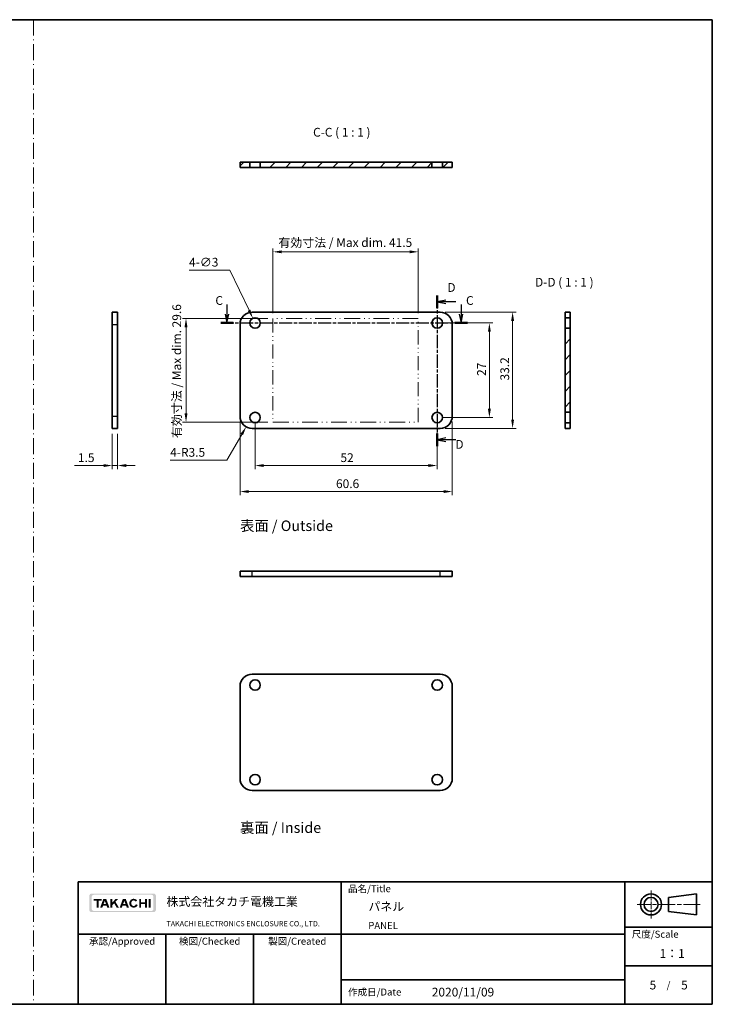
# Model space of a CAD drawing. Units: millimetres. Extents: x 0 to 2190, y 0 to 422.
# Drawn here: x 1993 to 2190, y 0 to 281 of the extents above; entities that cross this region are included whole.
import ezdxf
from ezdxf.enums import TextEntityAlignment as Align

# ---------------------------------------------------------------- set-up
doc = ezdxf.new("R2010")
doc.units = ezdxf.units.MM
for name, pattern in [('CHAIN', [0.35429999999999995, 0.2362, -0.0295, 0.0591, -0.0295]), ('DASH_DOT', [0.37, 0.24, -0.06, 0.01, -0.06]), ('DASH_DOUBLE_DOT', [0.43979999999999997, 0.24, -0.06, 0.0098, -0.06, 0.01, -0.06])]:
    doc.linetypes.add(name, pattern=pattern)
doc.layers.get('Defpoints').update_dxf_attribs({"lineweight": 25})
for name, color, linetype, lineweight in [('Border (ISO)', 7, 'Continuous', 35), ('Dimension (ISO)', 7, 'Continuous', 18), ('Hatch (ISO)', 1, 'Continuous', 18), ('Section Line (ISO)', 7, 'CHAIN', 25), ('Sketch Geometry (ISO)', 7, 'Continuous', 18), ('Symbol (ISO)', 7, 'Continuous', 18), ('Title (ISO)', 7, 'Continuous', 35), ('Visible (ISO)', 7, 'Continuous', 35), ('Visible Narrow (ISO)', 7, 'Continuous', 25)]:
    doc.layers.add(name, color=color, linetype=linetype, lineweight=lineweight)
doc.styles.add('Note Text (TK)', font='txt')
doc.styles.add('文字スタイル67', font='arial.ttf')
doc.dimstyles.new('Default - Method 1b (TK)', dxfattribs={"dimtxt": 2.5, "dimasz": 2.5, "dimexe": 1, "dimexo": 1.499999999999999, "dimgap": 1, "dimtad": 1, "dimtoh": 1, "dimrnd": 1e-08, "dimdsep": 46, "dimtxsty": 'Note Text (TK)', "dimcen": 0.09, "dimdle": 5, "dimclrd": 100, "dimclre": 100, "dimclrt": 7, "dimadec": 1, "dimazin": 1, "dimtfac": 1, "dimtmove": 0, "dimatfit": 3, "dimfxl": 1, "dimtolj": 1, "dimlwd": -1, "dimlwe": -1, "dimarcsym": 0})
pattern_1 = [(45, (1785, 9.026670490634835), (-2.245064030267288, 2.245064030267288), [])]

# ---------------------------------------------------------------- blocks, each defined once
blk = doc.blocks.new('図面枠 tk図枠')
at = {"layer": 'Border (ISO)'}
for p, q in [((14.49999999999999, 289), (405.4999999999999, 289)), ((14.49999999999999, 289), (14.50000000000001, 8.000000000000007)), ((405.4999999999999, 289), (405.4999999999999, 8.000000000000007)), ((14.50000000000001, 8.000000000000007), (405.4999999999999, 8.000000000000007))]:
    blk.add_line(p, q, dxfattribs=at)
blk = doc.blocks.new('表題欄 tk表題欄')
at = {"layer": 'Hatch (ISO)'}
h = blk.add_hatch(color=256, dxfattribs=at)
edge = h.paths.add_edge_path(flags=0)
edge.add_arc((95.57537688673352, 236.2990653650367), 0.5958259999999996, 269.9999999999897, 360)
edge.add_line((96.17120288673351, 236.2990653650368), (96.17120288673348, 239.7107813650365))
edge.add_arc((95.5753768867335, 239.7107813650366), 0.5958259999999996, 0, 90.0000000000068)
edge.add_line((95.57537688673342, 240.3066073650366), (79.13710888673356, 240.3066073650366))
edge.add_arc((79.13710888673353, 239.7107813650366), 0.5958259999999996, 89.99999999999744, 180)
edge.add_line((78.54128288673353, 239.7107813650365), (78.54128288673331, 236.2990653650368))
edge.add_arc((79.13710888673332, 236.2990653650365), 0.5958259999999996, 180, 270.0000000000231)
edge.add_line((79.13710888673356, 235.7032393650365), (95.57537688673342, 235.7032393650367))
edge = h.paths.add_edge_path()
edge.add_line((77.83935088673357, 239.9556413650366), (77.83935088673357, 236.0542053650368))
edge.add_arc((78.54128288673346, 236.0542053650367), 0.7019319999998935, 180, 270.0000000000087)
edge.add_line((78.54128288673357, 235.3522733650368), (96.17120288673352, 235.3522733650368))
edge.add_arc((96.17120288673351, 236.0542053650367), 0.7019319999998921, 270, 360)
edge.add_line((96.8731348867334, 236.0542053650368), (96.87313488673352, 239.9556413650366))
edge.add_arc((96.1712028867336, 239.9556413650367), 0.7019319999998921, 0, 90.00000000000873)
edge.add_line((96.17120288673348, 240.6575733650367), (78.54128288673357, 240.6575733650366))
edge.add_arc((78.54128288673357, 239.9556413650366), 0.7019319999999984, 90, 180)
for points in [[(79.07181288673355, 239.1476033650369), (79.07181288673355, 238.6578833650367), (79.92066088673353, 238.6578833650367), (79.92066088673353, 236.6581933650368), (80.50832488673353, 236.6581933650368), (80.50832488673353, 238.6578833650367), (81.35717288673355, 238.6578833650367), (81.35717288673355, 239.1476033650369)], [(85.68407849525303, 236.6581933650368), (84.9434673993943, 237.8918698287545), (84.41792288673358, 237.3246628822781), (84.41792288673358, 236.6581933650368), (83.89555488673355, 236.6581933650368), (83.89555488673355, 239.1476033650369), (84.41792288673358, 239.1476033650369), (84.41792288673358, 238.0993979968839), (85.38913556809511, 239.1476033650369), (86.10696490847272, 239.1476033650369), (85.31925422435492, 238.2974470774499), (86.30334488673353, 236.6581933650368)], [(92.09142939614459, 239.1476033650369), (92.09142939614459, 236.6581933650368), (92.60971639614465, 236.6581933650368), (92.60971639614465, 237.6580383650368), (93.76872039614462, 237.6580383650368), (93.76872039614462, 236.6581933650368), (94.28700739614459, 236.6581933650368), (94.28700739614459, 239.1476033650369), (93.76872039614462, 239.1476033650369), (93.76872039614462, 238.1477583650367), (92.60971639614465, 238.1477583650367), (92.60971639614465, 239.1476033650369)], [(94.84202339614467, 239.1476033650369), (94.84202339614467, 236.6581933650368), (95.36439139614473, 236.6581933650368), (95.36439139614473, 239.1476033650369)]]:
    blk.add_hatch(color=256, dxfattribs=at).paths.add_polyline_path(points)
h = blk.add_hatch(color=256, dxfattribs=at)
h.paths.add_polyline_path([(82.59020695886475, 237.7110913650368), (81.95242681460243, 237.7110913650368), (82.27131688673356, 238.5794973650367)], flags=0)
h.paths.add_polyline_path([(82.77903014574996, 237.1968853650368), (81.76360362771717, 237.1968853650368), (81.56578886050404, 236.6581933650368), (80.94907288673355, 236.6581933650368), (81.86321688673357, 239.1476033650369), (82.67941688673353, 239.1476033650369), (83.59356088673351, 236.6581933650368), (82.97684491296302, 236.6581933650368)])
h = blk.add_hatch(color=256, dxfattribs=at)
h.paths.add_polyline_path([(87.52707281460246, 237.7110913650368), (88.16485295886469, 237.7110913650368), (87.84596288673359, 238.5794973650367)], flags=0)
h.paths.add_polyline_path([(87.14043486050403, 236.6581933650368), (87.3382496277172, 237.1968853650368), (88.35367614574989, 237.1968853650368), (88.551490912963, 236.6581933650368), (89.16820688673343, 236.6581933650368), (88.25406288673352, 239.1476033650369), (87.43786288673356, 239.1476033650369), (86.52371888673358, 236.6581933650368)])
h = blk.add_hatch(color=256, dxfattribs=at)
edge = h.paths.add_edge_path()
edge.add_arc((90.52309888673334, 237.9028983650369), 1.273272000000011, 38.55054079078439, 336.5820184016556)
edge.add_line((91.69149139614446, 237.3968543650369), (91.17255542714857, 237.6216113977801))
edge.add_ellipse((90.52309888673352, 237.9028983650369), major_axis=(0, -0.7998759999999119), ratio=0.8673469387756529, start_angle=128.5505407907963, end_angle=426.582018401653, ccw=False)
edge.add_line((91.09381514418376, 238.3576891122095), (91.51887237036831, 238.6964075050431))
at = {"layer": 'Title (ISO)'}
for p, q in [((74.70882392282105, 244.052739026017), (255.7088239228211, 244.052739026017)), ((74.70882392282105, 209.052739026017), (74.70882392282105, 244.052739026017)), ((149.7088239228211, 244.052739026017), (149.7088239228211, 209.052739026017)), ((230.7088239228211, 244.052739026017), (230.7088239228211, 209.052739026017)), ((255.7088239228211, 244.052739026017), (255.7088239228211, 209.052739026017)), ((243.2088239228211, 239.552739026017), (251.2088239228211, 240.5527390260171)), ((243.2088239228211, 239.552739026017), (243.2088239228211, 235.552739026017)), ((251.2088239228211, 234.552739026017), (251.2088239228211, 240.5527390260171)), ((243.2088239228211, 235.552739026017), (251.2088239228211, 234.552739026017)), ((230.7088239228211, 231.052739026017), (255.7088239228211, 231.052739026017)), ((74.70882392282105, 229.052739026017), (230.7088239228211, 229.052739026017)), ((99.70882392282108, 229.052739026017), (99.70882392282108, 209.052739026017)), ((124.708823922821, 229.052739026017), (124.708823922821, 209.052739026017)), ((230.7088239228211, 220.052739026017), (255.7088239228211, 220.052739026017)), ((149.7088239228211, 216.052739026017), (230.7088239228211, 216.052739026017)), ((255.7088239228211, 209.052739026017), (74.70882392282105, 209.052739026017))]:
    blk.add_line(p, q, dxfattribs=at)
at = {"layer": 'Title (ISO)', "color": 4, "linetype": 'CHAIN', "lineweight": 18, "ltscale": 8.889559745788574}
blk.add_line((238.2088239228211, 241.552739026017), (238.2088239228211, 233.552739026017), dxfattribs=at)
at = {"layer": 'Title (ISO)', "color": 4, "linetype": 'CHAIN', "lineweight": 18, "ltscale": 20.00163269042969}
blk.add_line((252.2088239228211, 237.552739026017), (234.2088239228211, 237.552739026017), dxfattribs=at)
at = {"layer": 'Title (ISO)'}
for radius in [3, 2]:
    blk.add_circle((238.2088239228211, 237.552739026017), radius, dxfattribs=at)
at = {"layer": 'Title (ISO)', "color": 1, "char_height": 2.000000029802322, "line_spacing_factor": 1.5, "style": 'Note Text (TK)'}
for s, insert, attachment_point in [('\\fＭＳ Ｐゴシック|b0|i0;\\H2.0000;品名/Title', (151.708823922821, 242.052739026017), 4), ('\\fＭＳ Ｐゴシック|b0|i0;\\H2.0000;承認/Approved', (87.20882392282108, 227.052739026017), 5), ('\\fＭＳ Ｐゴシック|b0|i0;\\H2.0000;検図/Checked', (112.208823922821, 227.052739026017), 5), ('\\fＭＳ Ｐゴシック|b0|i0;\\H2.0000;製図/Created', (137.2088239228211, 227.052739026017), 5), ('\\fＭＳ Ｐゴシック|b0|i0;\\H2.0000;尺度/Scale', (232.7088239228211, 229.052739026017), 4), ('\\fＭＳ Ｐゴシック|b0|i0;\\H2.0000;作成日/Date', (151.708823922821, 212.552739026017), 4)]:
    blk.add_mtext(s, dxfattribs=dict(at, insert=insert, attachment_point=attachment_point))
at = {"layer": 'Title (ISO)', "color": 7, "line_spacing_factor": 1.5, "style": 'Note Text (TK)'}
for s, insert, char_height, attachment_point in [('株式会社タカチ電機工業', (99.87313488673345, 238.052739026017), 2.5, 4), ('\\fArial|b0|i0;\\H1.4986;TAKACHI ELECTRONICS ENCLOSURE CO., LTD.', (99.87313488673342, 232.052739026017), 1.49859994649887, 4), ('\\fＭＳ Ｐゴシック|b0|i0;\\H2.0000;/', (243.2088239228211, 214.552739026017), 2.000000029802322, 5)]:
    blk.add_mtext(s, dxfattribs=dict(at, insert=insert, char_height=char_height, attachment_point=attachment_point))
at = {"layer": 'Title (ISO)', "color": 7}
for tag, p, height, style in [('<品名>_001', (157.4957557410029, 235.6393867532898), 2.5, 'Note Text (TK)'), ('<Title>_001', (157.7088239228211, 230.5520568828656), 2.000000029802322, '文字スタイル67'), ('<尺度>_001', (240.6306989228211, 222.302739026017), 2.5, 'Note Text (TK)'), ('作成日_001', (175.5824034682756, 211.2814322078352), 2.5, 'Note Text (TK)'), ('<ページ_No.>_001', (237.9488807410029, 213.302739026017), 2.5, 'Note Text (TK)'), ('<総ページ数>_001', (246.7997330137301, 213.302739026017), 2.5, 'Note Text (TK)')]:
    blk.add_attdef(tag, p, '', height=height, dxfattribs=dict(at, style=style))
at = {"layer": 'Title (ISO)', "color": 7, "style": 'Note Text (TK)'}
blk.add_attdef('<承認>', text='', height=2.5, dxfattribs=at).set_placement((87.20882392282108, 217.052739026017), align=Align.MIDDLE_CENTER)
blk = doc.blocks.new('*D89')
at = {"layer": 'Defpoints', "color": 0}
for p in [(2059.965648380553, 167.4470309093758), (2111.965648459592, 167.447030901788), (2111.965648459592, 153.758943611599)]:
    blk.add_point(p, dxfattribs=at)
at = {"layer": 'Dimension (ISO)', "color": 100}
for p, q in [((2059.965648380553, 165.9470309093758), (2059.965648380553, 152.7589436115991)), ((2111.965648459592, 165.947030901788), (2111.965648459592, 152.7589436115991)), ((2062.465648380553, 153.758943611599), (2109.465648459591, 153.758943611599))]:
    blk.add_line(p, q, dxfattribs=at)
for points in [[(2062.465648380553, 154.1756102782657), (2062.465648380553, 153.3422769449324), (2059.965648380553, 153.758943611599)], [(2109.465648459591, 154.1756102782657), (2109.465648459591, 153.3422769449324), (2111.965648459592, 153.758943611599)]]:
    blk.add_solid(points, dxfattribs=at)
at = {"layer": 'Dimension (ISO)', "color": 7, "insert": (2084.3321256928, 156.0089436115991), "char_height": 2.5, "attachment_point": 4, "style": 'Note Text (TK)'}
blk.add_mtext('\\A1;52', dxfattribs=at)
blk = doc.blocks.new('*D90')
at = {"layer": 'Defpoints', "color": 0}
for p in [(2055.665699100286, 167.8469726185986), (2116.265648459592, 167.8472049133773), (2116.265648459592, 146.3307522405064)]:
    blk.add_point(p, dxfattribs=at)
at = {"layer": 'Dimension (ISO)', "color": 100}
for p, q in [((2055.665699100286, 166.3469726185986), (2055.665699100286, 145.3307522405064)), ((2116.265648459592, 166.3472049133774), (2116.265648459592, 145.3307522405064)), ((2058.165699100287, 146.3307522405064), (2113.765648459592, 146.3307522405064))]:
    blk.add_line(p, q, dxfattribs=at)
for points in [[(2058.165699100287, 146.7474189071731), (2058.165699100287, 145.9140855738398), (2055.665699100286, 146.3307522405064)], [(2113.765648459592, 146.7474189071731), (2113.765648459592, 145.9140855738398), (2116.265648459592, 146.3307522405064)]]:
    blk.add_solid(points, dxfattribs=at)
at = {"layer": 'Dimension (ISO)', "color": 7, "insert": (2083.067946507211, 148.5807522405064), "char_height": 2.5, "attachment_point": 4, "style": 'Note Text (TK)'}
blk.add_mtext('\\A1;60.6', dxfattribs=at)
blk = doc.blocks.new('*D91')
at = {"layer": 'Defpoints', "color": 0}
for p in [(2111.965648459593, 194.4470309165033), (2111.965648459593, 167.447030901788), (2126.858495047224, 167.4470309017881)]:
    blk.add_point(p, dxfattribs=at)
at = {"layer": 'Dimension (ISO)', "color": 100}
for p, q in [((2113.465648459593, 194.4470309165033), (2127.858495047225, 194.4470309165033)), ((2126.858495047224, 191.9470309165033), (2126.858495047224, 169.9470309017881)), ((2113.465648459593, 167.4470309017881), (2127.858495047225, 167.4470309017881))]:
    blk.add_line(p, q, dxfattribs=at)
for points in [[(2126.441828380558, 191.9470309165033), (2127.275161713891, 191.9470309165033), (2126.858495047224, 194.4470309165033)], [(2126.441828380558, 169.9470309017881), (2127.275161713891, 169.9470309017881), (2126.858495047224, 167.4470309017881)]]:
    blk.add_solid(points, dxfattribs=at)
at = {"layer": 'Dimension (ISO)', "color": 7, "insert": (2124.608495047224, 179.3348150000547), "char_height": 2.5, "attachment_point": 4, "rotation": 90, "style": 'Note Text (TK)'}
blk.add_mtext('\\A1;27', dxfattribs=at)
blk = doc.blocks.new('*D92')
at = {"layer": 'Defpoints', "color": 0}
for p in [(2112.765656100568, 197.5469730616881), (2133.486727261801, 197.5469730616881), (2112.765720370804, 164.3471913624483)]:
    blk.add_point(p, dxfattribs=at)
at = {"layer": 'Dimension (ISO)', "color": 100}
for p, q in [((2114.265656100569, 197.5469730616881), (2134.486727261801, 197.5469730616881)), ((2133.486727261801, 166.8471913624483), (2133.486727261801, 195.0469730616881)), ((2114.265720370804, 164.3471913624483), (2134.486727261801, 164.3471913624483))]:
    blk.add_line(p, q, dxfattribs=at)
for points in [[(2133.070060595135, 195.0469730616881), (2133.903393928468, 195.0469730616881), (2133.486727261801, 197.5469730616881)], [(2133.070060595135, 166.8471913624483), (2133.903393928468, 166.8471913624483), (2133.486727261801, 164.3471913624483)]]:
    blk.add_solid(points, dxfattribs=at)
at = {"layer": 'Dimension (ISO)', "color": 7, "insert": (2131.236727261801, 178.0351503938863), "char_height": 2.5, "attachment_point": 4, "rotation": 90, "style": 'Note Text (TK)'}
blk.add_mtext('\\A1;33.2', dxfattribs=at)
blk = doc.blocks.new('*D93')
at = {"layer": 'Defpoints', "color": 0}
for p in [(2059.322528035888, 195.8021678843835), (2060.608768725217, 193.091893933449)]:
    blk.add_point(p, dxfattribs=at)
at = {"layer": 'Dimension (ISO)', "color": 100}
for p, q in [((2041.116318749791, 209.536971939653), (2052.804270414824, 209.5369719396531)), ((2052.804270414824, 209.5369719396531), (2058.25066079478, 198.0607295101622)), ((2059.875648380552, 194.4470309089162), (2060.055648380553, 194.4470309089162)), ((2059.965648380553, 194.3570309089162), (2059.965648380552, 194.5370309089161))]:
    blk.add_line(p, q, dxfattribs=at)
blk.add_solid([(2058.627087732411, 198.2393740503468), (2057.87423385715, 197.8820849699775), (2059.322528035888, 195.8021678843835)], dxfattribs=at)
at = {"layer": 'Dimension (ISO)', "color": 7, "insert": (2041.116318749791, 211.7869719396529), "char_height": 2.5, "attachment_point": 4, "style": 'Note Text (TK)'}
blk.add_mtext('\\A1;4-∅3', dxfattribs=at)
blk = doc.blocks.new('*D94')
at = {"layer": 'Defpoints', "color": 0}
for p in [(2059.16569910026, 167.8469861686192), (2057.415699100258, 164.815897255374)]:
    blk.add_point(p, dxfattribs=at)
at = {"layer": 'Dimension (ISO)', "color": 100}
for p, q in [((2051.908793172074, 155.2776563952648), (2056.165699100258, 162.6508337459133)), ((2035.737330012841, 155.2776563952645), (2051.908793172074, 155.2776563952648))]:
    blk.add_line(p, q, dxfattribs=at)
blk.add_solid([(2055.804855182014, 162.8591670792468), (2056.526543018501, 162.4425004125798), (2057.415699100258, 164.815897255374)], dxfattribs=at)
at = {"layer": 'Dimension (ISO)', "color": 7, "insert": (2035.737330012841, 157.5276563952651), "char_height": 2.5, "attachment_point": 4, "style": 'Note Text (TK)'}
blk.add_mtext('\\A1;4-R3.5', dxfattribs=at)
blk = doc.blocks.new('*D95')
at = {"layer": 'Defpoints', "color": 0}
for p in [(2019.205319633974, 164.3469861686194), (2020.705319633974, 164.3469861686194), (2020.705319633974, 153.758943611599)]:
    blk.add_point(p, dxfattribs=at)
at = {"layer": 'Dimension (ISO)', "color": 100}
for p, q in [((2019.205319633974, 162.8469861686194), (2019.205319633974, 152.7589436115991)), ((2020.705319633974, 162.8469861686194), (2020.705319633974, 152.7589436115991)), ((2016.705319633974, 153.758943611599), (2008.398501452155, 153.758943611599)), ((2020.705319633974, 153.758943611599), (2019.205319633974, 153.758943611599)), ((2023.205319633974, 153.758943611599), (2025.705319633974, 153.758943611599))]:
    blk.add_line(p, q, dxfattribs=at)
for points in [[(2016.705319633974, 154.1756102782657), (2016.705319633974, 153.3422769449324), (2019.205319633974, 153.758943611599)], [(2023.205319633974, 154.1756102782657), (2023.205319633974, 153.3422769449324), (2020.705319633974, 153.758943611599)]]:
    blk.add_solid(points, dxfattribs=at)
at = {"layer": 'Dimension (ISO)', "color": 7, "insert": (2009.398501452156, 156.0089436115991), "char_height": 2.5, "attachment_point": 4, "style": 'Note Text (TK)'}
blk.add_mtext('\\A1;1.5', dxfattribs=at)
blk = doc.blocks.new('*D96')
at = {"layer": 'Defpoints', "color": 0}
for p in [(2106.565648420144, 214.747008541713), (2065.065648420144, 195.747008541713), (2106.565648420144, 195.747008541713)]:
    blk.add_point(p, dxfattribs=at)
at = {"layer": 'Dimension (ISO)', "color": 100}
for p, q in [((2065.065648420144, 197.2470085417129), (2065.065648420144, 215.7470085417129)), ((2067.565648420144, 214.747008541713), (2104.065648420144, 214.747008541713)), ((2106.565648420144, 197.2470085417129), (2106.565648420144, 215.7470085417129))]:
    blk.add_line(p, q, dxfattribs=at)
for points in [[(2067.565648420144, 215.1636752083796), (2067.565648420144, 214.3303418750463), (2065.065648420144, 214.747008541713)], [(2104.065648420144, 215.1636752083796), (2104.065648420144, 214.3303418750463), (2106.565648420144, 214.747008541713)]]:
    blk.add_solid(points, dxfattribs=at)
at = {"layer": 'Dimension (ISO)', "color": 7, "insert": (2066.619057511053, 217.3947358144402), "char_height": 2.5, "attachment_point": 4, "style": 'Note Text (TK)'}
blk.add_mtext('\\A1;有効寸法 / Max dim. 41.5', dxfattribs=at)
blk = doc.blocks.new('*D97')
at = {"layer": 'Defpoints', "color": 0}
for p in [(2040.248055033639, 195.7470085417131), (2065.065648420144, 195.7470085417131), (2065.065648420144, 166.147008541713)]:
    blk.add_point(p, dxfattribs=at)
at = {"layer": 'Dimension (ISO)', "color": 100}
for p, q in [((2063.565648420144, 195.7470085417131), (2039.248055033639, 195.7470085417131)), ((2040.248055033639, 168.647008541713), (2040.248055033639, 193.2470085417131)), ((2063.565648420144, 166.147008541713), (2039.248055033639, 166.147008541713))]:
    blk.add_line(p, q, dxfattribs=at)
for points in [[(2039.831388366972, 193.2470085417131), (2040.664721700306, 193.2470085417131), (2040.248055033639, 195.7470085417131)], [(2039.831388366972, 168.647008541713), (2040.664721700306, 168.647008541713), (2040.248055033639, 166.147008541713)]]:
    blk.add_solid(points, dxfattribs=at)
at = {"layer": 'Dimension (ISO)', "color": 7, "insert": (2037.600327760911, 161.6075199053488), "char_height": 2.5, "attachment_point": 4, "rotation": 90, "style": 'Note Text (TK)'}
blk.add_mtext('\\A1;有効寸法 / Max dim. 29.6', dxfattribs=at)

msp = doc.modelspace()

# ---------------------------------------------------------------- hatches: boundary and pattern name
at = {"layer": 'Hatch (ISO)'}
h = msp.add_hatch(dxfattribs=at)
h.set_pattern_fill('ANSI31', color=256, scale=25.4, style=0)
h.set_pattern_definition(pattern_1)
h.paths.add_polyline_path([(2110.465648459593, 238.8487143227401), (2110.465648459593, 240.3487143227401), (2061.465648380554, 240.3487143227409), (2061.465648380554, 238.8487143227409)])
h.paths.add_polyline_path([(2116.242709534535, 238.84871432274), (2116.242709534535, 240.34871432274), (2113.465648459593, 240.3487143227401), (2113.465648459593, 238.8487143227401)])
h.paths.add_polyline_path([(2055.688587306618, 240.348714322741), (2055.688587306618, 238.848714322741), (2058.465648380554, 238.8487143227409), (2058.465648380554, 240.348714322741)])
h = msp.add_hatch(dxfattribs=at)
h.set_pattern_fill('ANSI31', color=256, scale=25.4, style=0)
h.set_pattern_definition(pattern_1)
h.paths.add_polyline_path([(2149.961023649862, 192.9472583987112), (2148.461023649889, 192.9472494180852), (2148.461167339904, 168.9472493890566), (2149.961167339878, 168.9472583696826)])
h.paths.add_polyline_path([(2149.960996109612, 197.5472022697695), (2148.460996109639, 197.5471932891435), (2148.461005688637, 195.9472494165664), (2149.96100568861, 195.9472583971923)])
h.paths.add_polyline_path([(2148.461194879558, 164.3474050742522), (2149.961194879532, 164.3474140548781), (2149.961185301129, 165.9472583987262), (2148.461185301156, 165.9472494181002)])

# ---------------------------------------------------------------- linework, layer by layer
at = {"layer": 'Section Line (ISO)', "linetype": 'Continuous'}
for p, q in [((2051.928796470924, 199.7562277575429), (2051.928796470924, 196.9470309089162)), ((2114.465656301721, 200.967186176167), (2111.965659295309, 200.467171208466)), ((2114.465659295263, 200.467186176176), (2111.965659295309, 200.467171208466)), ((2111.965659295309, 200.467171208466), (2114.465662288806, 199.967186176185)), ((2117.283135436707, 200.4672030446423), (2114.465659295263, 200.467186176176)), ((2118.777845447781, 199.7562277575418), (2118.777845447781, 196.9470309089151)), ((2051.428796470925, 196.9470309089162), (2051.928796470924, 194.4470309089162)), ((2051.928796470924, 196.9470309089162), (2051.928796470924, 194.4470309089162)), ((2051.928796470924, 194.4470309089162), (2052.428796470925, 196.9470309089162)), ((2118.277845447781, 196.9470309089151), (2118.777845447781, 194.4470309089151)), ((2118.777845447781, 196.9470309089151), (2118.777845447781, 194.4470309089151)), ((2118.777845447781, 194.4470309089151), (2119.277845447781, 196.9470309089151)), ((2114.465891820929, 161.6293036092595), (2111.965894814515, 161.1292886415585)), ((2114.465894814471, 161.1293036092685), (2111.965894814515, 161.1292886415585)), ((2111.965894814515, 161.1292886415585), (2114.465897808012, 160.6293036092775)), ((2117.283370955914, 161.1293204777348), (2114.465894814471, 161.1293036092685))]:
    msp.add_line(p, q, dxfattribs=at)
at = {"layer": 'Section Line (ISO)', "linetype": 'CHAIN', "ltscale": 15.86141014099121}
msp.add_line((2111.965648459592, 202.2770199632631), (2111.965905650232, 159.3194398867615), dxfattribs=at)
at = {"layer": 'Section Line (ISO)', "linetype": 'Continuous', "lineweight": 50}
for p, q in [((2111.965648459592, 202.2770199632631), (2111.965670131025, 198.657322453669)), ((2050.143419430222, 194.4470309089163), (2053.714173511627, 194.4470309089162)), ((2116.992468407079, 194.4470309089152), (2120.563222488483, 194.4470309089151)), ((2111.965883978799, 162.9391373963555), (2111.965905650232, 159.3194398867615))]:
    msp.add_line(p, q, dxfattribs=at)
at = {"layer": 'Section Line (ISO)', "linetype": 'CHAIN', "ltscale": 15.72326850891113}
msp.add_line((2050.143419430222, 194.4470309089163), (2120.563222488483, 194.4470309089151), dxfattribs=at)
at = {"layer": 'Sketch Geometry (ISO)', "color": 4, "linetype": 'DASH_DOT', "lineweight": 18, "ltscale": 18.9864616394043}
msp.add_line((1996.676030584974, 281.0001380914603), (1996.676030584974, 0.0005016709842423), dxfattribs=at)
at = {"layer": 'Sketch Geometry (ISO)', "color": 4, "linetype": 'DASH_DOUBLE_DOT', "lineweight": 18, "ltscale": 18.87221527099609}
for p, q in [((2106.565648420144, 195.747008541713), (2065.065648420144, 195.747008541713)), ((2065.065648420144, 166.1470085417129), (2106.565648420144, 166.1470085417129))]:
    msp.add_line(p, q, dxfattribs=at)
at = {"layer": 'Sketch Geometry (ISO)', "color": 4, "linetype": 'DASH_DOUBLE_DOT', "lineweight": 18, "ltscale": 16.82583045959473}
for p, q in [((2065.065648420144, 195.747008541713), (2065.065648420144, 166.1470085417129)), ((2106.565648420144, 166.1470085417129), (2106.565648420144, 195.747008541713))]:
    msp.add_line(p, q, dxfattribs=at)
at = {"layer": 'Visible (ISO)'}
for p, q in [((2055.665648380671, 240.348714322741), (2055.688587306618, 240.348714322741)), ((2055.665648380671, 240.348714322741), (2055.665648380671, 238.848714322741)), ((2055.688587306618, 240.348714322741), (2055.688587306618, 238.848714322741)), ((2058.465648380554, 240.348714322741), (2055.688587306618, 240.348714322741)), ((2058.465648380554, 238.848714322741), (2058.465648380554, 240.348714322741)), ((2058.465648380554, 240.348714322741), (2061.465648380554, 240.3487143227409)), ((2110.465648459593, 240.3487143227401), (2061.465648380554, 240.3487143227409)), ((2061.465648380554, 240.3487143227409), (2061.465648380554, 238.8487143227409)), ((2110.465648459593, 238.8487143227401), (2110.465648459593, 240.3487143227401)), ((2110.465648459593, 240.3487143227402), (2113.465648459593, 240.3487143227401)), ((2116.242709534535, 240.3487143227401), (2113.465648459593, 240.3487143227401)), ((2113.465648459593, 240.3487143227401), (2113.465648459593, 238.8487143227401)), ((2116.242709534535, 238.84871432274), (2116.242709534535, 240.3487143227401)), ((2116.242709534535, 240.34871432274), (2116.265648459593, 240.34871432274)), ((2116.265648459593, 240.3487143227401), (2116.265648459593, 238.84871432274)), ((2055.665648380671, 238.848714322741), (2055.688587306618, 238.848714322741)), ((2055.688587306618, 238.848714322741), (2058.465648380554, 238.848714322741)), ((2061.465648380554, 238.8487143227409), (2058.465648380554, 238.848714322741)), ((2061.465648380554, 238.8487143227409), (2110.465648459593, 238.8487143227401)), ((2113.465648459593, 238.8487143227401), (2110.465648459593, 238.8487143227401)), ((2113.465648459593, 238.8487143227401), (2116.242709534535, 238.84871432274)), ((2116.242709534535, 238.84871432274), (2116.265648459593, 238.84871432274)), ((2019.205319633982, 197.5470309148065), (2020.705319633982, 197.5470309148065)), ((2019.205319633982, 197.5470309148065), (2019.205319633974, 197.5469730539551)), ((2019.205319633973, 194.0469730529422), (2019.205319633974, 197.5469730539552)), ((2020.705319633982, 197.5470309148065), (2020.705319633974, 197.5469730539551)), ((2020.705319633973, 194.0469730529422), (2020.705319633974, 197.5469730539552)), ((2085.96564841962, 197.5470309148065), (2059.165640738672, 197.5469730539551)), ((2112.765656100568, 197.5469730616879), (2085.96564841962, 197.5470309148065)), ((2149.960996107729, 197.5475166533988), (2148.460996107756, 197.5475076727729)), ((2148.46099610837, 197.547405079702), (2148.460996107756, 197.5475076727475)), ((2148.460996109639, 197.5471932891435), (2148.46099610837, 197.547405079702)), ((2149.960996109612, 197.5472022697695), (2148.460996109639, 197.5471932891435)), ((2148.460996109639, 197.5471932891435), (2148.461005688637, 195.9472494165663)), ((2149.960996108343, 197.5474140603279), (2149.960996107729, 197.5475166533734)), ((2149.960996109612, 197.5472022697695), (2149.960996108343, 197.5474140603279)), ((2149.96100568861, 195.9472583971923), (2149.960996109612, 197.5472022697695)), ((2019.205319633973, 194.0469730529422), (2019.205319633973, 180.9469728357212)), ((2020.705319633973, 194.0469730529422), (2020.705319633973, 180.9469728357212)), ((2055.66564838067, 194.0469730529422), (2055.665648384493, 180.9469728357212)), ((2116.265648459592, 167.8472049133773), (2116.265648459592, 194.0469730616963)), ((2148.461005688637, 195.9472494165663), (2149.96100568861, 195.9472583971923)), ((2148.461023649889, 192.9472494180852), (2148.461005688637, 195.9472494165664)), ((2149.96100568861, 195.9472583971924), (2149.961023649862, 192.9472583987112)), ((2149.961023649862, 192.9472583987112), (2148.461023649889, 192.9472494180852)), ((2148.461023649889, 192.9472494180852), (2148.461167339904, 168.9472493890566)), ((2149.961167339878, 168.9472583696826), (2149.961023649862, 192.9472583987112)), ((2019.205319633973, 180.9469728357212), (2019.205319633973, 167.8469726185986)), ((2020.705319633973, 180.9469728357212), (2020.705319633973, 167.8469726185986)), ((2055.665648384493, 180.9469728357212), (2055.665699100286, 167.8469726185986)), ((2148.461167339904, 168.9472493890566), (2149.961167339878, 168.9472583696826)), ((2148.461185301156, 165.9472494181002), (2148.461167339904, 168.9472493890566)), ((2149.961167339878, 168.9472583696826), (2149.961185301129, 165.9472583987262)), ((2019.205319633974, 164.3469861686194), (2019.205319633973, 167.8469726185986)), ((2020.705319633974, 164.3469861686194), (2020.705319633973, 167.8469726185986)), ((2149.961185301129, 165.9472583987262), (2148.461185301156, 165.9472494181002)), ((2148.461185301156, 165.9472494181002), (2148.461194879558, 164.3474050742522)), ((2149.961194879532, 164.3474140548781), (2149.961185301129, 165.9472583987262)), ((2019.205319633974, 164.3469861686244), (2020.705319633974, 164.3469861686244)), ((2059.165705009306, 164.3469861686244), (2085.965712690278, 164.3470309085514)), ((2085.965712690278, 164.3470309085514), (2112.765720370803, 164.3471913624483)), ((2148.461194879558, 164.3474050742522), (2149.961194879532, 164.3474140548781)), ((2055.665648384476, 123.601990434632), (2055.665699100269, 123.6019904346281)), ((2055.665648384476, 122.101990434632), (2055.665648384476, 123.601990434632)), ((2055.665648384476, 122.101990434632), (2055.665699100269, 122.1019904346281)), ((2059.165705009288, 123.6019904346271), (2055.665699100269, 123.6019904346281)), ((2059.165705009288, 122.1019904346271), (2055.665699100269, 122.1019904346281)), ((2059.165705009288, 123.6019904346271), (2085.96571269026, 123.6019904346271)), ((2059.165705009288, 122.1019904346271), (2085.96571269026, 122.1019904346271)), ((2085.96571269026, 123.6019904346271), (2112.765720370786, 123.6019904346271)), ((2085.96571269026, 122.1019904346271), (2112.765720370786, 122.1019904346271)), ((2116.2656484596, 123.6019904346281), (2112.765720370786, 123.6019904346271)), ((2116.2656484596, 122.1019904346281), (2112.765720370786, 122.1019904346271)), ((2116.2656484596, 122.1019904346281), (2116.2656484596, 123.6019904346281)), ((2059.165705009276, 94.21376264484337), (2085.965712690249, 94.21371790491634)), ((2085.965712690249, 94.21371790491634), (2112.765720370774, 94.21355745101945)), ((2055.665648384464, 77.61377597774657), (2055.665699100257, 90.71377619486915)), ((2116.265648459563, 90.71354390009043), (2116.265648459563, 64.51377575177146)), ((2055.665648380641, 64.51377576052556), (2055.665648384464, 77.6137759777466)), ((2085.965648419591, 61.01371789866124), (2059.165640738644, 61.01377575951261)), ((2112.765656100539, 61.01377575177988), (2085.965648419591, 61.01371789866124))]:
    msp.add_line(p, q, dxfattribs=at)
for centre in [(2059.965648380553, 194.4470309089163), (2111.965648459592, 194.4470309165031), (2059.965648380553, 167.4470309093758), (2111.965648459592, 167.447030901788), (2059.965648380524, 91.11371790409198), (2111.965648459563, 91.11371791167981), (2059.965648380524, 64.11371790455149), (2111.965648459563, 64.1137178969646)]:
    msp.add_circle(centre, 1.5, dxfattribs=at)
for centre, radius, start, end in [((2059.16564838067, 194.0469730539635), 3.500000000000001, 90.00012510119757, 180), ((2112.765648459592, 194.0469730616963), 3.5, 0, 89.9998749155298), ((2059.16569910026, 167.8469861686194), 3.499999999999997, 180.0002218168998, 270.0000967323874), ((2112.765648459618, 167.8471913617095), 3.499999999999999, 270.0011772021134, 0.0002218415449826), ((2059.165699100231, 90.7137626448484), 3.499999999999997, 89.99990326761262, 179.9997781830999), ((2112.765648459589, 90.7135574517582), 3.499999999999999, 359.999778158455, 89.99882279788667), ((2059.165648380641, 64.5137757595042), 3.500000000000001, 180, 269.9998748988024), ((2112.765648459563, 64.51377575177146), 3.5, 270.0001250844702, 0)]:
    msp.add_arc(centre, radius, start, end, dxfattribs=at)
at = {"layer": 'Visible Narrow (ISO)'}
for p, q in [((2019.205319633974, 197.5469730539551), (2020.705319633974, 197.5469730539551)), ((2019.205319633973, 194.0469730529422), (2020.705319633973, 194.0469730529422)), ((2019.205319633973, 167.8469726185986), (2020.705319633973, 167.8469726185986)), ((2055.665699100269, 122.1019904346281), (2055.665699100269, 123.6019904346281)), ((2059.165705009288, 122.1019904346271), (2059.165705009288, 123.6019904346271)), ((2112.765720370786, 122.1019904346271), (2112.765720370786, 123.6019904346271))]:
    msp.add_line(p, q, dxfattribs=at)

# ---------------------------------------------------------------- block references
msp.add_blockref('図面枠 tk図枠', (1785, -7.99999999999995))
ref = msp.add_blockref('表題欄 tk表題欄', (1934.791176077179, -209.052739026017))
ref.add_attrib('<品名>_001', 'パネル', (2092.315340909091, 26.66477272727279), dxfattribs={"layer": 'Title (ISO)', "color": 7, "height": 2.5, "style": 'Note Text (TK)'})
ref.add_attrib('<尺度>_001', '1：1', (2175.421875, 13.25000000000008), dxfattribs={"layer": 'Title (ISO)', "color": 7, "height": 2.5, "style": 'Note Text (TK)'})
ref.add_attrib('作成日_001', '2020/11/09', (2110.416193181819, 2.228693181818252), dxfattribs={"layer": 'Title (ISO)', "color": 7, "height": 2.5, "style": 'Note Text (TK)'})
ref.add_attrib('<Title>_001', 'PANEL', (2092.284447472914, 21.4999999850989), dxfattribs={"layer": 'Title (ISO)', "color": 7, "height": 2.000000029802322, "style": '文字スタイル67'})
ref.add_attrib('<ページ_No.>_001', '5', (2172.590909090909, 4.250000000000063), dxfattribs={"layer": 'Title (ISO)', "color": 7, "height": 2.5, "style": 'Note Text (TK)'})
ref.add_attrib('<総ページ数>_001', '5', (2181.590909090909, 4.250000000000063), dxfattribs={"layer": 'Title (ISO)', "color": 7, "height": 2.5, "style": 'Note Text (TK)'})

# ---------------------------------------------------------------- texts
at = {"layer": 'Section Line (ISO)', "char_height": 2.5, "attachment_point": 7, "style": 'Note Text (TK)'}
for s, insert in [('D', (2114.855928111139, 202.5476258930178)), ('C', (2048.630935854371, 198.8298187767137)), ('C', (2120.185370335498, 198.8298187767126)), ('D', (2117.135334733978, 157.7691415799855))]:
    msp.add_mtext(s, dxfattribs=dict(at, insert=insert))
at = {"layer": 'Symbol (ISO)', "color": 7, "char_height": 2.5, "attachment_point": 7, "style": 'Note Text (TK)'}
for s, insert in [('C-C ( 1 : 1 )', (2076.525906212901, 246.848714322741)), ('D-D ( 1 : 1 )', (2139.877832718727, 204.0475954689731))]:
    msp.add_mtext(s, dxfattribs=dict(at, insert=insert))
at = {"layer": 'Symbol (ISO)', "color": 7, "char_height": 3, "attachment_point": 4, "line_spacing_factor": 1.5, "style": 'Note Text (TK)'}
for s, insert, width in [('表面 / Outside', (2055.665648384493, 136.1857407553385), 27.63434959676079), ('裏面 / Inside', (2055.665648384493, 50.03010867785461), 23.86468288010064)]:
    msp.add_mtext(s, dxfattribs=dict(at, insert=insert, width=width))

# ---------------------------------------------------------------- dimensions: what is measured, and where the dimension line sits
at = {"layer": 'Dimension (ISO)', "color": 100}
for base, p1, p2, angle, picture, middle in [((2106.565648420144, 214.747008541713), (2065.065648420144, 195.747008541713), (2106.565648420144, 195.747008541713), 180, '*D96', (2085.965648420144, 214.747008541713)), ((2040.248055033639, 195.7470085417131), (2065.065648420144, 166.1470085417129), (2065.065648420144, 195.747008541713), 90, '*D97', (2040.248055033638, 180.9470085417124))]:
    dim = msp.add_linear_dim(base=base, p1=p1, p2=p2, angle=angle, text='有効寸法 / Max dim. <>', dimstyle='Default - Method 1b (TK)', override={"dimtoh": 0, "dimdec": 2, "dimtp": 0, "dimtm": 0, "dimtdec": 2, "dimtofl": 0, "dimatfit": 1}, dxfattribs=at)
    dim.commit()
    dim.dimension.update_dxf_attribs({"geometry": picture, "text_midpoint": middle, "dimtype": 160})
dim = msp.add_diameter_dim_2p(p1=(2060.608768725217, 193.091893933449), p2=(2059.322528035888, 195.8021678843835), text='4-<>', dimstyle='Default - Method 1b (TK)', override={"dimtih": 1, "dimdec": 2, "dimlfac": 0.9999999999999953, "dimtp": 0, "dimtm": 0, "dimtdec": 2, "dimtofl": 0}, dxfattribs=at)
dim.commit()
dim.dimension.update_dxf_attribs({"geometry": '*D93', "text_midpoint": (2044.596432386155, 209.5369719396529), "dimtype": 163})
for base, p1, p2, angle, override, picture, middle in [((2133.486727261801, 197.5469730616881), (2112.765720370803, 164.3471913624483), (2112.765656100568, 197.546973061688), 90, {"dimtoh": 0, "dimdec": 2, "dimtp": 0, "dimtm": 0, "dimtdec": 2, "dimtofl": 0, "dimatfit": 1}, '*D92', (2133.486727261801, 180.9470822120682)), ((2126.858495047224, 167.4470309017881), (2111.965648459592, 194.4470309165031), (2111.965648459592, 167.447030901788), 90, {"dimtoh": 0, "dimdec": 2, "dimtp": 0, "dimtm": 0, "dimtdec": 2, "dimtofl": 0, "dimatfit": 1}, '*D91', (2126.858495047224, 180.9470309091456)), ((2116.265648459592, 146.3307522405064), (2055.665699100286, 167.8469726185986), (2116.265648459592, 167.8472049133773), 180, {"dimtoh": 0, "dimdec": 2, "dimtp": 0, "dimtm": 0, "dimtdec": 2, "dimtofl": 0, "dimatfit": 1}, '*D90', (2085.965673779939, 146.3307522405064)), ((2111.965648459592, 153.758943611599), (2059.965648380553, 167.4470309093758), (2111.965648459592, 167.447030901788), 180, {"dimtoh": 0, "dimdec": 2, "dimtp": 0, "dimtm": 0, "dimtdec": 2, "dimtofl": 0, "dimatfit": 1}, '*D89', (2085.965648420073, 153.758943611599)), ((2020.705319633974, 153.758943611599), (2019.205319633974, 164.3469861686194), (2020.705319633974, 164.3469861686194), 180, {"dimtoh": 0, "dimatfit": 1}, '*D95', (2011.301910543065, 153.758943611599))]:
    dim = msp.add_linear_dim(base=base, p1=p1, p2=p2, angle=angle, dimstyle='Default - Method 1b (TK)', override=override, dxfattribs=at)
    dim.commit()
    dim.dimension.update_dxf_attribs({"geometry": picture, "text_midpoint": middle, "dimtype": 160})
dim = msp.add_radius_dim(center=(2059.16569910026, 167.8469861686192), mpoint=(2057.415699100258, 164.815897255374), text='4-<>', dimstyle='Default - Method 1b (TK)', override={"dimtih": 1, "dimdec": 2, "dimcen": 0, "dimtp": 0, "dimtm": 0, "dimtdec": 2, "dimtofl": 0}, dxfattribs=at)
dim.commit()
dim.dimension.update_dxf_attribs({"geometry": '*D94', "text_midpoint": (2040.723125467387, 155.2776563952651), "dimtype": 164})

doc.saveas('drawing.dxf')
